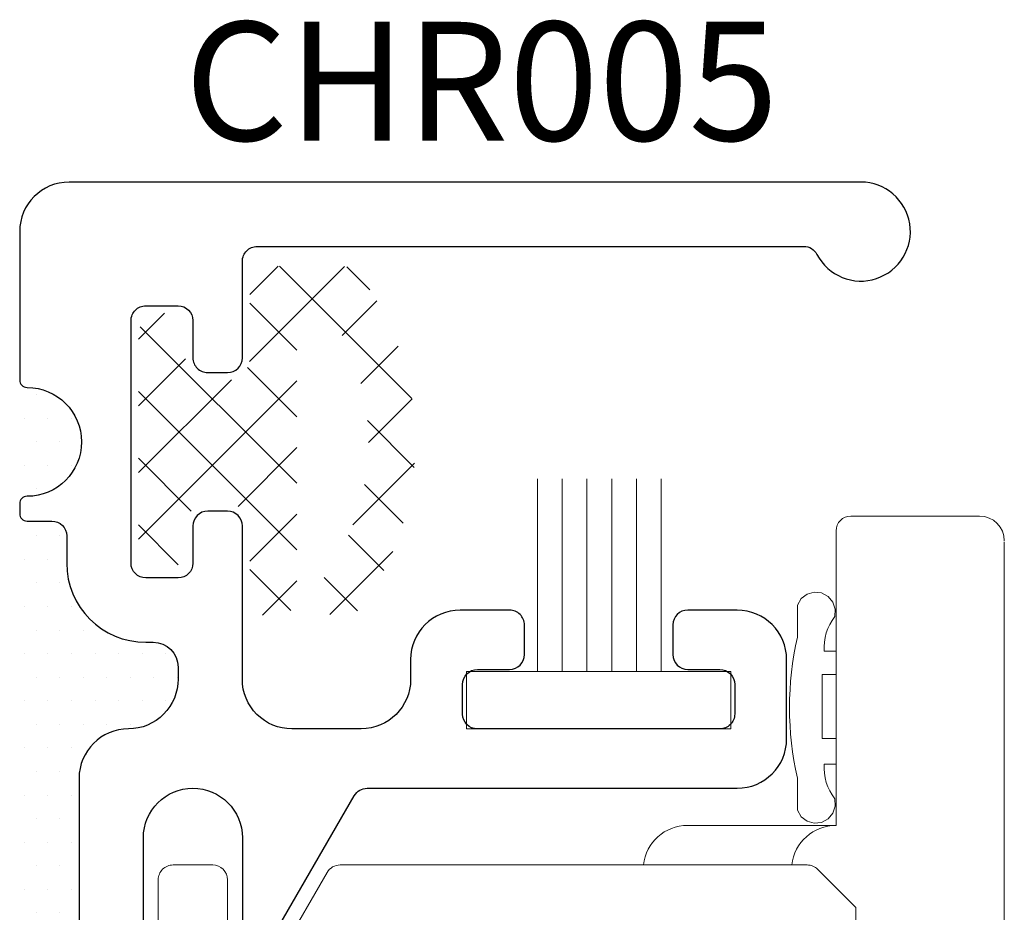
# Model space of a CAD drawing. Units: millimetres. Extents: x 0 to 840, y 0 to 594.
# Drawn here: x 306 to 326, y 188 to 206 of the extents above; entities that cross this region are included whole.
import ezdxf
from ezdxf.enums import TextEntityAlignment as Align
from ezdxf.xclip import XClip

# ---------------------------------------------------------------- set-up
doc = ezdxf.new("R2010")
doc.units = ezdxf.units.MM
doc.header["$XCLIPFRAME"] = 0
for name, color, linetype, lineweight in [('PERFIL_COMPONENTES', 240, 'Continuous', 15), ('PERFIL_GUARNIÇÃO', 1, 'Continuous', 15), ('PERFIL_PERFIS', 4, 'Continuous', 25), ('PERFIL_SILICONE', 170, 'Continuous', 13), ('PERFIL_TEXTO', 30, 'Continuous', 18)]:
    doc.layers.add(name, color=color, linetype=linetype, lineweight=lineweight)
doc.styles.add('PERFIL', font='arial.ttf', dxfattribs={"height": 4})

# ---------------------------------------------------------------- blocks, each defined once
blk = doc.blocks.new('CHR005')
at = {"lineweight": -3}
blk.add_lwpolyline([(9.45000000000118, 2.199974465164359, -0.4163082233646171), (10.45714625914888, 3.199948930328445), (10.69995966778833, 3.199948930328445, -0.4141348194985307), (11.19995964971758, 2.700083356563935), (11.20000023130114, 2.54913967381708, 0.4140560813174712), (12.80000000000018, 0.9500000000007276), (13.35000000000355, 0.9500000000007276, -0.4142135623730951), (13.65000000000373, 0.6500000000000911), (13.65000000000373, 0.1500000000000909, 0.4142135623730951), (13.80000000000336, 0), (14.00000000000318, 0, 0.4142135623739831), (14.15000000000327, 0.1500000000000909, -1), (16.35000000000309, 0.1500000000000909, 0.4142135623730951), (16.50000000000318, 0), (19.49999999999954, 0, 0.4142135623730951), (20.49999999999954, 0.9999999999995453), (20.49999999999954, 16.99999999999954, 1.776772282397885), (19.03846153846098, 16.1128798004097, -0.2797392812239967), (19.20000000000027, 15.84674374053202), (19.20000000000027, 4.800000000000637, -0.4142135623730951), (18.90000000000009, 4.500000000000453), (16.94999999999982, 4.500000000000453, 0.4142135623722076), (16.64999999999963, 4.200000000000271), (16.64999999999963, 3.800000000000636, 0.4142135623730951), (16.94999999999982, 3.500000000000453), (17.69999999999981, 3.500000000000453, -0.4142135623722076), (18, 3.200000000000271), (18, 2.550000000000635, -0.4142135623730951), (17.69999999999981, 2.250000000000454), (12.80000000000018, 2.250000000000454, -0.4142135623739831), (12.5, 2.550000000000635), (12.5, 3.200000000000271, -0.4142135623730951), (12.80000000000018, 3.500000000000453), (13.55000000000018, 3.500000000000453, 0.4142135623739831), (13.85000000000036, 3.800000000000636), (13.85000000000036, 4.200000000000271, 0.4142135623730951), (13.55000000000018, 4.500000000000453), (10.45000000000118, 4.500000000000453, -0.4142135623729619), (9.45000000000118, 5.499999999999543), (9.45000000000118, 6.900000000001, -0.4142135623730951), (10.45000000000118, 7.900000000001), (10.85000000000082, 7.900000000001, 0.4142135623730951), (11.85000000000082, 8.900000000001), (11.85000000000082, 9.89999999999918, 0.4142135623730951), (11.55000000000063, 10.19999999999936), (10.95000000000118, 10.19999999999936, 0.4142135623739831), (10.650000000001, 9.89999999999918), (10.650000000001, 9.249999999999543, -0.4142135623730951), (10.35000000000082, 8.949999999999363), (9.750000000001364, 8.949999999999363, -0.4142135623722076), (9.45000000000118, 9.249999999999543), (9.45000000000118, 14.14999999999918, -0.4142135623730951), (9.750000000001364, 14.44999999999936), (10.35000000000082, 14.44999999999936, -0.4142135623739831), (10.650000000001, 14.14999999999918), (10.650000000001, 13.49999999999954, 0.4142135623730951), (10.95000000000118, 13.19999999999936), (11.55000000000063, 13.19999999999936, 0.4142135623722076), (11.85000000000082, 13.49999999999954), (11.85000000000082, 14.49999999999954, 0.4142135623730951), (10.85000000000082, 15.49999999999954), (9.250000000000453, 15.49999999999954, 0.4142135623730951), (8.250000000000455, 14.49999999999954), (8.250000000000455, 7.022630339640727, -0.2679596617233356), (8.099989848727091, 6.762816857929463), (5.146936932916558, 5.058024800151087, 0.7591445147518237), (5.297000000001843, 4.5), (7.250000000000452, 4.5, -1), (7.250000000000452, 2.499999999999544), (2.800000000000636, 2.499999999999544, 0.4142135623730951), (2.500000000000454, 2.199999999999363, -0.4142135623726512), (2.200000000000727, 1.899999999999181), (0.2000000000020918, 1.899999999999181), (4.547e-13, 1.700000000000726), (-0.1999999999984538, 1.899999999999181), (-2.199999999999819, 1.899999999999181, -0.4142135623730951), (-2.5, 2.199999999999363, 0.4142135623726512), (-2.799999999999727, 2.499999999999544), (-7.249999999999543, 2.499999999999544, -1), (-7.249999999999543, 4.499999999999545), (-5.297000000000933, 4.499999999999545, 0.7591445147545463), (-5.146936932915195, 5.058024800151087), (-8.099989848726636, 6.762816857929463, -0.2679596617231011), (-8.249999999999545, 7.022630339640727), (-8.249999999999545, 14.49999999999954, 0.4142135623730951), (-9.249999999999543, 15.49999999999954), (-10.84999999999991, 15.49999999999954, 0.4142135623730951), (-11.84999999999991, 14.49999999999954), (-11.84999999999991, 13.49999999999954, 0.4142135623730951), (-11.54999999999972, 13.19999999999936), (-10.95000000000027, 13.19999999999936, 0.4142135623722076), (-10.65000000000009, 13.49999999999954), (-10.65000000000009, 14.14999999999918, -0.4142135623730951), (-10.34999999999991, 14.44999999999936), (-9.750000000000453, 14.44999999999936, -0.4142135623739831), (-9.450000000000273, 14.14999999999918), (-9.450000000000273, 9.249999999999543, -0.4142135623730951), (-9.750000000000453, 8.949999999999363), (-10.34999999999991, 8.949999999999363, -0.4142135623722076), (-10.65000000000009, 9.249999999999543), (-10.65000000000009, 9.89999999999918, 0.4142135623730951), (-10.95000000000027, 10.19999999999936), (-11.54999999999972, 10.19999999999936, 0.4142135623739831), (-11.84999999999991, 9.89999999999918), (-11.84999999999991, 8.900000000001, 0.4142135623730951), (-10.84999999999991, 7.900000000001), (-10.45000000000027, 7.900000000001, -0.4142135623730951), (-9.450000000000273, 6.900000000001), (-9.450000000000273, 5.499999999999543, -0.4142135623732284), (-10.45000000000072, 4.499999999999545), (-13.54999999999882, 4.499999999999545, 0.4142135623730951), (-13.84999999999945, 4.200000000000271), (-13.84999999999945, 3.800000000000636, 0.4142135623730951), (-13.54999999999927, 3.500000000000453), (-12.79999999999927, 3.500000000000453, -0.4142135623722076), (-12.49999999999909, 3.200000000000271), (-12.49999999999909, 2.550000000000635, -0.4142135623730951), (-12.79999999999927, 2.250000000000454), (-17.69999999999891, 2.250000000000454, -0.4142135623739831), (-17.99999999999909, 2.550000000000635), (-17.99999999999909, 3.200000000000271, -0.4142135623730951), (-17.69999999999891, 3.500000000000453), (-16.94999999999891, 3.500000000000453, 0.4142135623739831), (-16.64999999999873, 3.800000000000636), (-16.64999999999873, 4.200000000000271, 0.4142135623730951), (-16.94999999999891, 4.500000000000453), (-18.89999999999918, 4.500000000000453, -0.4142135623739831), (-19.19999999999936, 4.800000000000637), (-19.19999999999936, 15.84674374053202, -0.2797392812242446), (-19.03846153845961, 16.1128798004097, 1.776772282397108), (-20.49999999999863, 16.99999999999954), (-20.49999999999863, 0.9999999999995453, 0.4142135623730951), (-19.49999999999863, -4.547e-13), (-16.50000000000227, 1.3642e-12, 0.4142135623704313), (-16.35000000000218, 0.1500000000000909, -1), (-14.15000000000236, 0.1500000000000909, 0.4142135623730951), (-14.00000000000227, 0), (-13.80000000000245, 0, 0.4142135623739831), (-13.65000000000236, 0.1500000000000909), (-13.65000000000236, 0.6500000000000911, -0.4142135623726512), (-13.35000000000263, 0.9500000000002728), (-12.79999999999927, 0.9500000000002728, 0.4140560810077501), (-11.20000023130069, 2.549139672124056), (-11.19995964971667, 2.700083356563481, -0.4141348194987971), (-10.69995966778742, 3.199948930328445), (-10.45714625914797, 3.199948930328445, -0.4163044783746986), (-9.449999999918873, 2.19998723258277, 0.4142098228880308), (-8.450000000000273, 1.200000000000271), (-3.299999999999727, 1.200000000000271, -0.4142135623722075), (-2.999999999999545, 0.9000000000010004), (-2.999999999999545, 0.3000000000006366, 0.4142135623730951), (-2.699999999999363, 4.547e-13), (-0.1999999999984538, 4.547e-13), (0, 0.1999999999998181), (0.2000000000011823, 4.547e-13), (2.700000000000271, 4.547e-13, 0.4142135623730951), (3.000000000000453, 0.3000000000006366), (3.000000000000453, 0.9000000000010004, -0.4142135623730951), (3.300000000000636, 1.200000000001182), (8.450000000001182, 1.200000000001182, 0.4142060835080441)], format="xyb", close=True, dxfattribs=at)
blk = doc.blocks.new('GUA-350')
for p, q in [((-1.132584043917404, 0.5270178435594062), (-1.600000000000022, 0.1437317619515852)), ((-0.6951313915628817, 0.5270178435594062), (-1.132584043917404, 0.5270178435594062)), ((0, 4.547e-13), (-0.6951313915628817, 0.5270178435594062)), ((0, 4.547e-13), (0.6951313915628817, 0.5270178435594062)), ((0.6951313915628817, 0.5270178435594062), (1.132584043917404, 0.5270178435594062)), ((1.132584043917404, 0.5270178435594062), (1.600000000000022, 0.1437317619515852)), ((-1.600000000000022, 0.1437317619515852), (-1.600000000000022, -0.2096094369544517)), ((1.600000000000022, 0.1437317619515852), (1.600000000000022, -0.2096094369544517)), ((-1.600000000000022, -0.2096094369544517), (-0.8868915716758465, -0.1197771598281179)), ((-0.8868915716758465, -0.1197771598281179), (-0.8868915716758465, -1.425344171291725)), ((1.600000000000022, -0.2096094369544517), (0.8868915716758465, -0.1197771598281179)), ((0.8868915716758465, -0.1197771598281179), (0.8868915716758465, -1.425344171291725)), ((-1.614647780791415, -1.847622201946705), (-1.107447393146457, -1.847622201946705)), ((1.614647780791415, -1.847622201946705), (1.107447393146457, -1.847622201946705))]:
    blk.add_line(p, q)
blk.add_lwpolyline([(-0.5198059411324039, -0.3678889384916602), (0.4866599301528824, -0.3678889384916602), (0.4866599301528824, -1.457998491212264), (-0.5198059411324039, -1.457998491212264)], close=True)
for centre, radius, start, end in [((-1.512219334820882, -1.558161803958455), 0.3070487071254661, 75.31933079649455, 250.513167221873), ((-0.943958758092094, -0.620739689843049), 0.8066257095658581, 232.5535112949697, 274.056953170491), ((0.9439587580919804, -0.620739689843049), 0.8066257095658581, 265.943046829509, 307.4464887050303), ((1.51221933482077, -1.558161803958455), 0.3070487071254661, 289.4868327781269, 104.6806692035054), ((5.68e-14, 2.994998312920587), 4.967636578857267, 257.1186714899696, 282.8813285100304)]:
    blk.add_arc(centre, radius, start, end)

msp = doc.modelspace()

# ---------------------------------------------------------------- hatches: boundary and pattern name
at = {"layer": 'PERFIL_GUARNIÇÃO'}
h = msp.add_hatch(dxfattribs=at)
h.set_pattern_fill('ANSI37', color=256, scale=0.3, style=0)
h.set_pattern_definition([(315, (-37.59845857259947, 1083.317834236874), (-0.6735192090801864, -0.6735192090801866), []), (225, (-37.59845857259947, 1083.317834236874), (-0.6735192090801866, 0.6735192090801864), [])])
edge = h.paths.add_edge_path()
edge.add_line((308.8966820395985, 200.0432591563414), (308.9466753570882, 200.0432591563414))
edge.add_arc((308.9466753570882, 199.5933192989379), 0.4499398574039775, -1.261923898709938e-11, 90.00000000000631, ccw=False)
edge.add_line((309.3966152144918, 199.5933192989374), (309.3966152144918, 199.1433794415344))
edge.add_arc((309.8465550718971, 199.143379441534), 0.4499398574046142, 179.9999999999247, 270.0000000000439)
edge.add_line((309.8465550718971, 198.6934395841294), (310.2465016118118, 198.6934395841294))
edge.add_arc((310.246501611811, 199.1433794415337), 0.4499398574041594, 270.000000000157, 360.0000000000879)
edge.add_line((310.6964414692153, 199.1433794415344), (310.6964414692153, 200.543192331235))
edge.add_arc((311.1463813266188, 200.543192331235), 0.4499398574039775, 90.00000000000631, 180, ccw=False)
edge.add_line((311.1463813266188, 200.9931321886389), (312.5556146636404, 200.9931321886389))
edge.add_arc((312.5556146636404, 200.543192331235), 0.4499398574039775, 37.02958935692777, 90, ccw=False)
edge.add_arc((308.4467421821952, 197.4436066468976), 5.596809244062773, -36.89039109267122, 37.02958935690498, ccw=False)
edge.add_arc((312.543140913354, 194.3690176213028), 0.474936516148643, 143.1096089072934, 323.1096089073362, ccw=False)
edge.add_arc((308.4467421821952, 197.4436066468976), 4.646936211765487, 323.1096089073326, 389.5932244374522)
edge.add_arc((312.0962543589162, 199.5162472984554), 0.4499398574039775, 29.59322443743178, 180.0000000000125)
edge.add_line((311.646314501512, 199.5162472984554), (311.646314501512, 194.3440209625584))
edge.add_arc((311.1963746441084, 194.3440209625584), 0.4499398574039775, 269.99999999999375, 360, ccw=False)
edge.add_line((311.1963746441084, 193.894081105154), (311.1463813266188, 193.894081105154))
edge.add_arc((311.1463813266188, 194.3440209625584), 0.4499398574039775, 180.0000000000126, 270, ccw=False)
edge.add_line((310.6964414692153, 194.3440209625579), (310.6964414692153, 195.7438338522592))
edge.add_arc((310.246501611811, 195.7438338522601), 0.4499398574037049, 359.9999999999247, 449.9999999999434)
edge.add_line((310.2465016118118, 196.1937737096638), (309.846555071898, 196.1937737096636))
edge.add_arc((309.8465550718963, 195.7438338522594), 0.4499398574041594, 89.99999999981796, 179.999999999887)
edge.add_line((309.3966152144918, 195.7438338522603), (309.3966152144918, 195.2938939948555))
edge.add_arc((308.9466753570882, 195.2938939948555), 0.4499398574039775, 269.99999999999375, 360, ccw=False)
edge.add_line((308.9466753570882, 194.8439541374515), (308.8966820395985, 194.8439541374515))
edge.add_arc((308.8966820395985, 195.2938939948555), 0.4499398574039775, 180.0000000000126, 270, ccw=False)
edge.add_line((308.4467421821952, 195.293893994855), (308.4467421821952, 199.5933192989379))
edge.add_arc((308.8966820395985, 199.5933192989379), 0.4499398574039775, 90.00000000000631, 180, ccw=False)
at = {"layer": 'PERFIL_SILICONE'}
h = msp.add_hatch(dxfattribs=at)
h.set_pattern_fill('DOTS', color=256, scale=0.3, style=0)
h.set_pattern_definition([(0, (-166.0617721293514, -324.5205876649474), (0.238125, 0.4762500000000001), [0, -0.4762500000000001])])
h.paths.add_polyline_path([(308.2466531635073, 172.7436066468939, -0.4142060835080441), (307.2466786983439, 173.7436066468941), (307.2466786983439, 178.8936066468945, 0.4142135623730951), (306.9466786983438, 179.1936066468949), (306.3466786983434, 179.1936066468949, -0.4142232630039114), (306.0466687625342, 179.493606646895), (306.0466687625342, 168.3936066468915, -0.4142329640221125), (306.196678698343, 168.5436066468916), (306.696678698343, 168.5436066468916, 0.4142135623730951), (306.9966786983434, 168.8436066468918), (306.9966786983434, 169.3936066468951, -0.4142135620553167), (308.596678696608, 170.9936066468946), (308.7467620549068, 170.9936469971777, 0.4141348194985307), (309.2466276286713, 171.493646979107), (309.2466276286713, 171.7364603877464, 0.4163082233646171)])
h.paths.add_polyline_path([(306.196678698343, 168.0436066468918, -0.4142329640221126), (306.0466687625342, 168.1936066468919), (306.0466687625342, 165.6936066468921, -0.4142329640216687), (306.196678698343, 165.8436066468922, 1)])
h.paths.add_polyline_path([(308.2466659309256, 191.6436066468142, 0.4163044783746986), (309.2466276286713, 192.6507529060433), (309.2466276286713, 192.8935663146827, 0.4141348194987971), (308.7467620549063, 193.393566296612), (308.5966786985097, 193.3936066468947, -0.4142135624036149), (306.996678698343, 194.9936066468946), (306.996678698343, 195.543606646898, 0.4142135623726512), (306.696678698343, 195.8436066468977), (306.196678698343, 195.8436066468977, -0.4142329640221126), (306.0466687625342, 195.9936066468975), (306.0466687625342, 184.8936066468947, -0.4142232630039114), (306.3466786983434, 185.1936066468949), (306.9466786983438, 185.1936066468949, 0.4142135623722075), (307.246678698343, 185.493606646895), (307.246678698343, 190.6436066468956, -0.4142098228880308)])
h.paths.add_polyline_path([(306.196678698343, 198.5436066468975, -0.4142329640216687), (306.0466687625342, 198.6936066468976), (306.0466687625342, 196.1936066468976, -0.4142329640216687), (306.196678698343, 196.3436066468977, 1)])

# ---------------------------------------------------------------- linework, layer by layer
at = {"layer": 'PERFIL_COMPONENTES'}
for p, q in [((325.4451607029573, 195.943611197523), (322.8451610834523, 195.9436094285658)), ((322.545161198013, 195.6432892309741), (322.5451612740483, 189.6936115377072)), ((325.9451607029573, 168.9436118778909), (325.9451610431409, 195.4246154611811)), ((325.9451610431409, 194.9436115377067), (325.9451610431409, 192.1936115377067)), ((319.5451610431414, 189.6936115377067), (322.5451612740483, 189.6936115377067))]:
    msp.add_line(p, q, dxfattribs=at)
at = {"layer": 'PERFIL_COMPONENTES', "linetype": 'Continuous'}
for points in [[(310.246703774654, 187.4897697977361), (310.246653623968, 188.5936510263629, 0.4142135623730951), (309.9467037746539, 188.8935697977362), (309.1466525453316, 188.8936510273162, 0.4142135623730951), (308.8467037746539, 188.5935697977362), (308.8466525342275, 175.7936434960535, 0.4142135623730951)], [(322.9467037746538, 186.7989543141481), (322.9467037746538, 188.031169797736), (322.1720246407463, 188.8057858999406, 0.1989088898103848), (321.9599037746538, 188.8935697977362), (312.5209667967007, 188.8936510270952, 0.2679486598189129), (312.2611037746539, 188.7435697977361), (311.366303774654, 187.1935697977361)]]:
    msp.add_lwpolyline(points, format="xyb", dxfattribs=at)
at = {"layer": 'PERFIL_COMPONENTES'}
for centre, radius, start, end in [((322.8451610252528, 195.6436111876097), 0.30000000000002, 90, 179.9999999717823), ((325.4451607029573, 195.4436111975234), 0.5, 0, 90), ((319.5451610431414, 188.7936115377075), 0.9000000000000197, 90, 173.6214793357396), ((322.5451610431414, 188.7936115377075), 0.9000000000000055, 90, 173.6231331509927)]:
    msp.add_arc(centre, radius, start, end, dxfattribs=at)
at = {"layer": 'PERFIL_GUARNIÇÃO', "linetype": 'ByBlock'}
for p, q in [((316.5104389850307, 192.7943919914729), (316.5104389850307, 196.6936108549745)), ((317.0104389850306, 192.7943919914729), (317.0104389850306, 196.6936108549745)), ((317.5104389850306, 192.7943919914729), (317.5104389850306, 196.6936108549743)), ((318.0104389850305, 192.7943919914729), (318.0104389850305, 196.6936108549741)), ((318.5104389850306, 192.7943919914729), (318.5104389850306, 196.6936108549736)), ((319.0104389850306, 192.7943919914729), (319.0104389850306, 196.6936108549736))]:
    msp.add_line(p, q, dxfattribs=at)
msp.add_lwpolyline([(315.0754294155476, 192.8037990199897), (320.4179279811354, 192.8037990199897), (320.4179279811354, 191.6436066468956), (315.0754294155476, 191.6436066468956)], close=True, dxfattribs=at)

# ---------------------------------------------------------------- block references
at = {"layer": 'PERFIL_COMPONENTES', "linetype": 'ByBlock'}
ref = msp.add_blockref('GUA-350', (324.1371379790793, 192.07233136501), dxfattribs=dict(at, xscale=1.2840122378891, yscale=1.2840122378891, zscale=1.2840122378891, rotation=270.0000000000347))
XClip(ref).set_block_clipping_path([(-2.2105637936390963, -2.408058652223417), (1.8691408838235475, -1.239845375098298)])
at = {"layer": 'PERFIL_PERFIS', "rotation": 270}
msp.add_blockref('CHR005', (306.0466786983427, 182.1936066468953), dxfattribs=at)

# ---------------------------------------------------------------- texts
at = {"layer": 'PERFIL_TEXTO', "style": 'PERFIL'}
msp.add_text('CHR005', height=2.399999999999999, dxfattribs=at).set_placement((315.3800378199145, 204.7331696274861), align=Align.MIDDLE_CENTER)

doc.saveas('drawing.dxf')
